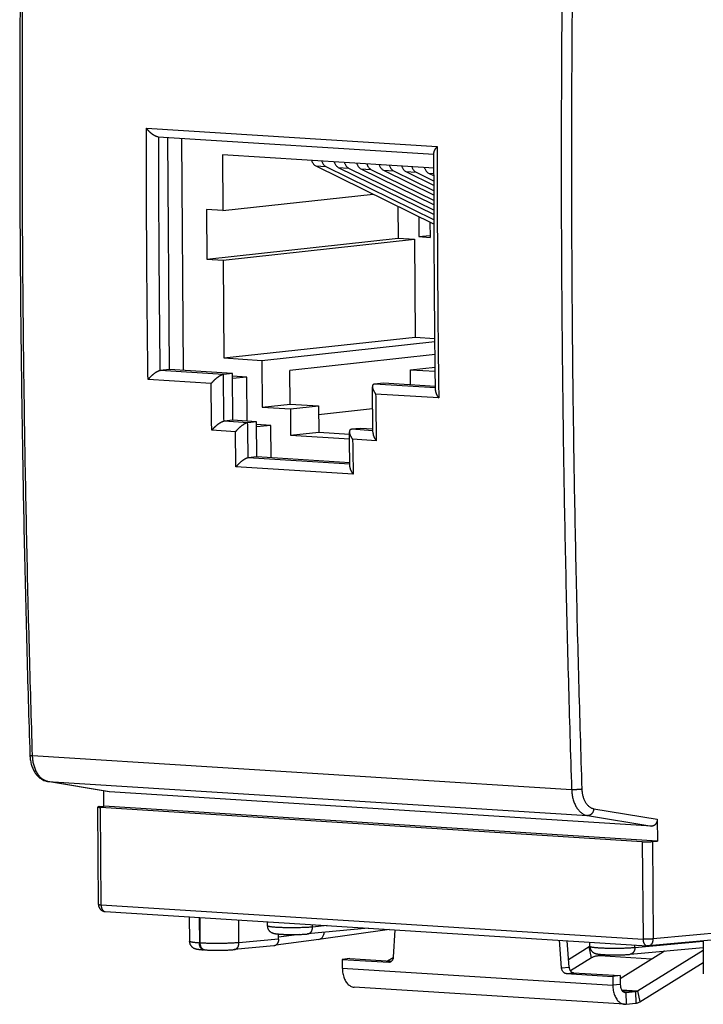
# Model space of a CAD drawing. Extents: x -22.1 to 22.1, y -25.3 to 25.3.
# Drawn here: x -22.1 to 1.2, y -25.3 to 8.3 of the extents above; entities that cross this region are included whole.
import ezdxf

# ---------------------------------------------------------------- set-up
doc = ezdxf.new("R2010")
doc.units = 0
doc.header["$LTSCALE"] = 16.335
doc.layers.get('0').update_dxf_attribs({"linetype": 'CONTINUOUS'})

msp = doc.modelspace()

# ---------------------------------------------------------------- linework, layer by layer
at = {"color": 9, "linetype": 'CONTINUOUS'}
for p, q in [((-17.779, 4.564), (-7.863, 3.937)), ((-12.003, 3.277), (-11.657, 3.255)), ((-11.234, 3.228), (-10.888, 3.206)), ((-10.466, 3.18), (-10.12, 3.158)), ((-9.697, 3.131), (-9.351, 3.109)), ((-8.928, 3.082), (-8.582, 3.061)), ((-8.159, 3.034), (-7.97, 3.022)), ((-15.573, -4.148), (-17.725, -4.012)), ((-15.153, -3.84), (-17.305, -3.704)), ((-7.921, -4.297), (-10.002, -4.166)), ((-7.809, -4.639), (-9.961, -4.503)), ((-14.323, -5.484), (-15.13, -5.433)), ((-10.052, -5.754), (-10.787, -5.708)), ((-14.744, -5.793), (-15.551, -5.742)), ((-9.939, -6.097), (-10.746, -6.046)), ((-10.84, -6.898), (-14.304, -6.679)), ((-10.727, -7.241), (-14.724, -6.989)), ((-21.663, -16.838), (-3.276, -17.999)), ((-19.038, -18.073), (-21.136, -17.721)), ((-21.136, -17.721), (-2.733, -18.884)), ((-19.326, -21.928), (-19.351, -18.606)), ((-2.517, -18.648), (-0.355, -19.001)), ((-2.733, -18.884), (-0.545, -19.241)), ((-0.865, -19.774), (-0.841, -23.095)), ((-0.516, -19.769), (-0.491, -23.09)), ((-19.326, -21.928), (-0.841, -23.095)), ((-15.978, -22.362), (-15.971, -23.23)), ((-15.944, -23.232), (-15.95, -22.364)), ((-14.622, -23.219), (-14.628, -22.447)), ((-12.114, -22.685), (-12.115, -22.606)), ((-11.611, -22.638), (-12.114, -22.685)), ((2.894, -22.778), (-0.491, -23.09)), ((-13.27, -23.094), (-14.622, -23.219)), ((-12.555, -22.937), (-13.271, -23.033)), ((-1.116, -23.38), (1.207, -23.162)), ((-15.944, -23.232), (-15.971, -23.23)), ((-2.593, -23.735), (-2.675, -23.364)), ((-1.116, -23.38), (-1.117, -23.301)), ((-0.15, -23.532), (-0.155, -23.51)), ((-2.318, -23.67), (-2.331, -23.613)), ((-11.098, -24.088), (-1.873, -24.67)), ((-9.511, -23.889), (-9.491, -23.887)), ((-3.619, -24.08), (-3.363, -24.052)), ((-3.464, -24.271), (-3.208, -24.243)), ((-1.617, -24.643), (-1.873, -24.67)), ((-1.571, -24.83), (-1.035, -24.864)), ((-1.554, -24.856), (-1.095, -24.885)), ((-1.423, -24.921), (-1.42, -25.319)), ((-1.095, -24.885), (-1.092, -25.283)), ((-1.035, -24.864), (-0.954, -25.234))]:
    msp.add_line(p, q, dxfattribs=at)
at = {"color": 7, "linetype": 'CONTINUOUS'}
for p, q in [((-17.377, 4.267), (-7.971, 3.673)), ((-16.995, -3.671), (-17.053, 4.247)), ((-16.509, -3.701), (-16.567, 4.216)), ((-15.186, 3.651), (-15.172, 1.757)), ((-7.97, 3.195), (-15.186, 3.651)), ((-12.003, 3.277), (-7.966, 1.29)), ((-11.657, 3.255), (-7.966, 1.438)), ((-11.234, 3.228), (-7.967, 1.62)), ((-10.888, 3.206), (-7.967, 1.769)), ((-10.466, 3.18), (-7.968, 1.95)), ((-10.12, 3.158), (-7.968, 2.099)), ((-9.697, 3.131), (-7.969, 2.281)), ((-9.351, 3.109), (-7.969, 2.429)), ((-8.928, 3.082), (-7.969, 2.611)), ((-8.582, 3.061), (-7.97, 2.759)), ((-8.159, 3.034), (-7.97, 2.941)), ((-15.172, 1.757), (-10.051, 2.316)), ((-15.729, 1.793), (-15.717, 0.099)), ((-15.172, 1.757), (-15.729, 1.793)), ((-9.202, 1.898), (-9.194, 0.81)), ((-8.492, 1.549), (-8.487, 0.865)), ((-8.107, 1.359), (-8.103, 0.841)), ((-15.717, 0.099), (-9.194, 0.81)), ((-15.16, 0.064), (-8.636, 0.775)), ((-9.194, 0.81), (-8.636, 0.775)), ((-8.636, 0.775), (-8.612, -2.563)), ((-8.487, 0.865), (-8.11, 0.906)), ((-8.487, 0.865), (-8.103, 0.841)), ((-15.717, 0.099), (-15.16, 0.064)), ((-15.16, 0.064), (-15.135, -3.274)), ((-15.135, -3.274), (-8.612, -2.563)), ((-8.612, -2.563), (-7.94, -2.605)), ((-13.848, -3.356), (-7.939, -2.711)), ((-15.135, -3.274), (-13.848, -3.356)), ((-13.848, -3.356), (-13.836, -4.95)), ((-7.934, -3.159), (-12.885, -3.699)), ((-16.995, -3.671), (-17.305, -3.704)), ((-14.843, -3.806), (-16.995, -3.671)), ((-8.774, -3.676), (-7.929, -3.584)), ((-8.77, -4.19), (-8.774, -3.676)), ((-8.774, -3.676), (-7.928, -3.729)), ((-14.843, -3.806), (-15.153, -3.84)), ((-14.831, -5.401), (-14.843, -3.806)), ((-14.356, -3.926), (-14.842, -3.896)), ((-14.356, -3.926), (-14.841, -3.979)), ((-14.344, -5.431), (-14.356, -3.926)), ((-12.877, -4.845), (-12.885, -3.699)), ((-9.692, -4.132), (-10.002, -4.166)), ((-7.922, -4.244), (-9.692, -4.132)), ((-13.836, -4.95), (-12.877, -4.845)), ((-13.836, -4.95), (-12.867, -5.011)), ((-12.877, -4.845), (-11.908, -4.906)), ((-12.867, -5.011), (-11.908, -4.906)), ((-12.867, -5.011), (-12.861, -5.908)), ((-11.908, -4.906), (-11.901, -5.803)), ((-11.906, -5.197), (-10.063, -4.996)), ((-14.831, -5.401), (-15.13, -5.433)), ((-14.024, -5.452), (-14.831, -5.401)), ((-14.024, -5.452), (-14.323, -5.484)), ((-14.015, -6.647), (-14.024, -5.452)), ((-13.537, -5.572), (-14.023, -5.541)), ((-13.537, -5.572), (-14.023, -5.625)), ((-13.529, -6.678), (-13.537, -5.572)), ((-10.488, -5.675), (-10.787, -5.708)), ((-10.053, -5.703), (-10.488, -5.675)), ((-12.861, -5.908), (-11.901, -5.803)), ((-12.861, -5.908), (-10.854, -6.034)), ((-11.901, -5.803), (-10.857, -5.869)), ((-14.015, -6.647), (-14.304, -6.679)), ((-10.841, -6.848), (-14.015, -6.647)), ((-19.054, -18.071), (-21.152, -17.72)), ((-19.226, -18.559), (-19.23, -18.041)), ((-0.545, -19.241), (-19.038, -18.073)), ((-19.416, -21.912), (-19.441, -18.591)), ((-19.386, -18.577), (-19.226, -18.559)), ((-0.865, -19.774), (-19.351, -18.606)), ((-0.35, -19.751), (-19.226, -18.559)), ((-0.355, -19.001), (-0.35, -19.751)), ((-0.516, -19.769), (-0.35, -19.751)), ((-19.182, -22.16), (-0.697, -23.327)), ((-16.318, -22.34), (-16.312, -23.173)), ((-13.653, -22.645), (-13.654, -22.509)), ((-10.203, -22.727), (-12.282, -22.922)), ((-9.484, -22.772), (-11.901, -23.107)), ((-9.303, -22.784), (-9.36, -23.717)), ((-11.899, -23.106), (-13.364, -23.303)), ((-13.27, -23.094), (-13.271, -22.924)), ((-3.619, -24.08), (-3.689, -23.138)), ((2.333, -23.051), (-0.658, -23.327)), ((1.206, -23.155), (1.215, -24.28)), ((-15.8, -23.464), (-15.827, -23.462)), ((-13.438, -23.331), (-14.789, -23.455)), ((-2.655, -23.34), (-2.656, -23.203)), ((-1.284, -23.616), (1.208, -23.383)), ((-10.844, -23.761), (-11.1, -23.789)), ((-11.1, -23.789), (-9.511, -23.889)), ((-11.1, -23.789), (-11.098, -24.088)), ((-2.593, -23.735), (-3.315, -24.181)), ((-0.554, -23.781), (-2.318, -23.67)), ((-0.954, -25.234), (1.212, -23.897)), ((-3.464, -24.271), (-1.875, -24.372)), ((-1.62, -24.344), (-1.875, -24.372)), ((-1.875, -24.372), (-1.873, -24.67)), ((-1.47, -25.32), (-10.694, -24.738)), ((-1.42, -25.319), (-1.092, -25.283))]:
    msp.add_line(p, q, dxfattribs=at)
at = {"color": 3, "linetype": 'CONTINUOUS'}
for p, q in [((-3.363, -24.052), (-3.43, -23.155)), ((-2.675, -23.364), (-3.382, -23.801)), ((-1.035, -24.864), (1.209, -23.478)), ((-10.844, -23.761), (-9.415, -23.851)), ((-9.551, -23.843), (-9.36, -23.725)), ((-1.619, -24.439), (-0.138, -23.525)), ((-3.208, -24.243), (-1.62, -24.344)), ((-1.62, -24.344), (-1.617, -24.643)), ((-1.445, -24.921), (-1.423, -24.921)), ((-1.423, -24.921), (-1.095, -24.885))]:
    msp.add_line(p, q, dxfattribs=at)
at = {"color": 7, "linetype": 'CONTINUOUS'}
for points, knots in [([(-21.998, 16.583), (-22.019, 15.345), (-22.056, 12.868), (-22.09, 9.151), (-22.104, 5.433), (-22.097, 1.717), (-22.07, -1.997), (-22.022, -5.709), (-21.954, -9.417), (-21.865, -13.12), (-21.793, -15.587), (-21.753, -16.818)], [0, 0, 0, 0, 0.111181, 0.222529, 0.333825, 0.445065, 0.556243, 0.667354, 0.778392, 0.889353, 1, 1, 1, 1]), ([(-17.377, 4.267), (-17.381, 4.268), (-17.391, 4.269), (-17.407, 4.272), (-17.425, 4.276), (-17.443, 4.283), (-17.461, 4.29), (-17.479, 4.299), (-17.498, 4.308), (-17.516, 4.319), (-17.534, 4.33), (-17.552, 4.342), (-17.57, 4.354), (-17.588, 4.367), (-17.605, 4.381), (-17.622, 4.395), (-17.638, 4.409), (-17.655, 4.424), (-17.67, 4.439), (-17.686, 4.454), (-17.701, 4.47), (-17.715, 4.485), (-17.729, 4.501), (-17.742, 4.517), (-17.755, 4.532), (-17.768, 4.548), (-17.775, 4.559), (-17.779, 4.564)], [0, 0, 0, 0, 0.02442, 0.058902, 0.094961, 0.132407, 0.171047, 0.210697, 0.251192, 0.292381, 0.334136, 0.376338, 0.418878, 0.461659, 0.504587, 0.547572, 0.590531, 0.63338, 0.676035, 0.718412, 0.760428, 0.801998, 0.843034, 0.883446, 0.923141, 0.962025, 1, 1, 1, 1]), ([(-7.971, 3.725), (-7.971, 3.725), (-7.971, 3.729), (-7.97, 3.737), (-7.968, 3.748), (-7.966, 3.76), (-7.962, 3.772), (-7.958, 3.785), (-7.952, 3.798), (-7.946, 3.811), (-7.939, 3.825), (-7.932, 3.838), (-7.923, 3.852), (-7.914, 3.867), (-7.905, 3.881), (-7.895, 3.895), (-7.885, 3.909), (-7.874, 3.923), (-7.866, 3.933), (-7.863, 3.937)], [0, 0, 0, 0, 0.0033, 0.047665, 0.094859, 0.144912, 0.197783, 0.253387, 0.311608, 0.372307, 0.43533, 0.500505, 0.567651, 0.636575, 0.707067, 0.778904, 0.851845, 0.925635, 1, 1, 1, 1]), ([(-7.92, -4.389), (-7.931, -3.514), (-7.95, -1.685), (-7.967, 1.019), (-7.971, 2.848), (-7.971, 3.725)], [0, 0, 0, 0, 0.323771, 0.675984, 1, 1, 1, 1]), ([(-12.142, 3.458), (-12.139, 3.449), (-12.123, 3.405), (-12.085, 3.337), (-12.031, 3.291), (-12.003, 3.277)], [0, 0, 0, 0, 0.125672, 0.594224, 1, 1, 1, 1]), ([(-11.796, 3.436), (-11.793, 3.427), (-11.777, 3.384), (-11.739, 3.315), (-11.685, 3.269), (-11.657, 3.255)], [0, 0, 0, 0, 0.125672, 0.594224, 1, 1, 1, 1]), ([(-11.373, 3.41), (-11.37, 3.4), (-11.354, 3.357), (-11.316, 3.288), (-11.263, 3.242), (-11.234, 3.228)], [0, 0, 0, 0, 0.125672, 0.594224, 1, 1, 1, 1]), ([(-11.027, 3.388), (-11.024, 3.379), (-11.008, 3.335), (-10.97, 3.266), (-10.917, 3.22), (-10.888, 3.206)], [0, 0, 0, 0, 0.125672, 0.594224, 1, 1, 1, 1]), ([(-10.604, 3.361), (-10.601, 3.352), (-10.585, 3.308), (-10.547, 3.239), (-10.494, 3.194), (-10.466, 3.18)], [0, 0, 0, 0, 0.125672, 0.594224, 1, 1, 1, 1]), ([(-10.258, 3.339), (-10.255, 3.33), (-10.239, 3.286), (-10.201, 3.218), (-10.148, 3.172), (-10.12, 3.158)], [0, 0, 0, 0, 0.125672, 0.594224, 1, 1, 1, 1]), ([(-9.836, 3.313), (-9.833, 3.303), (-9.817, 3.26), (-9.778, 3.191), (-9.725, 3.145), (-9.697, 3.131)], [0, 0, 0, 0, 0.125672, 0.594224, 1, 1, 1, 1]), ([(-9.49, 3.291), (-9.487, 3.281), (-9.471, 3.238), (-9.433, 3.169), (-9.379, 3.123), (-9.351, 3.109)], [0, 0, 0, 0, 0.125672, 0.594224, 1, 1, 1, 1]), ([(-9.067, 3.264), (-9.064, 3.255), (-9.048, 3.211), (-9.01, 3.142), (-8.956, 3.096), (-8.928, 3.082)], [0, 0, 0, 0, 0.125672, 0.594224, 1, 1, 1, 1]), ([(-8.721, 3.242), (-8.718, 3.233), (-8.702, 3.189), (-8.664, 3.12), (-8.61, 3.075), (-8.582, 3.061)], [0, 0, 0, 0, 0.125672, 0.594224, 1, 1, 1, 1]), ([(-8.298, 3.215), (-8.295, 3.206), (-8.279, 3.163), (-8.241, 3.094), (-8.188, 3.048), (-8.159, 3.034)], [0, 0, 0, 0, 0.125672, 0.594224, 1, 1, 1, 1]), ([(-17.307, -3.705), (-17.312, -3.705), (-17.323, -3.707), (-17.34, -3.711), (-17.357, -3.717), (-17.375, -3.724), (-17.393, -3.733), (-17.411, -3.742), (-17.429, -3.752), (-17.447, -3.763), (-17.465, -3.774), (-17.483, -3.786), (-17.501, -3.799), (-17.519, -3.812), (-17.536, -3.825), (-17.553, -3.839), (-17.57, -3.853), (-17.586, -3.867), (-17.602, -3.881), (-17.618, -3.896), (-17.633, -3.91), (-17.648, -3.925), (-17.662, -3.94), (-17.676, -3.954), (-17.689, -3.969), (-17.702, -3.984), (-17.714, -3.998), (-17.722, -4.007), (-17.725, -4.012)], [0, 0, 0, 0, 0.030342, 0.062898, 0.097393, 0.133535, 0.171039, 0.209648, 0.249136, 0.289309, 0.329998, 0.371061, 0.412375, 0.453827, 0.495318, 0.536754, 0.578049, 0.619119, 0.659886, 0.700269, 0.74019, 0.779571, 0.818332, 0.856395, 0.893676, 0.930094, 0.965563, 1, 1, 1, 1]), ([(-17.307, -3.705), (-17.307, -3.704), (-17.306, -3.704), (-17.306, -3.704), (-17.305, -3.704), (-17.305, -3.704)], [0, 0, 0, 0, 0.333473, 0.666809, 1, 1, 1, 1]), ([(-15.154, -3.84), (-15.16, -3.841), (-15.171, -3.843), (-15.187, -3.847), (-15.204, -3.853), (-15.222, -3.86), (-15.24, -3.868), (-15.258, -3.878), (-15.277, -3.888), (-15.295, -3.899), (-15.313, -3.91), (-15.331, -3.922), (-15.349, -3.935), (-15.366, -3.948), (-15.384, -3.961), (-15.401, -3.975), (-15.418, -3.989), (-15.434, -4.003), (-15.45, -4.017), (-15.466, -4.032), (-15.481, -4.046), (-15.496, -4.061), (-15.51, -4.076), (-15.524, -4.09), (-15.537, -4.105), (-15.549, -4.119), (-15.561, -4.134), (-15.569, -4.143), (-15.573, -4.148)], [0, 0, 0, 0, 0.030342, 0.062898, 0.097393, 0.133535, 0.171039, 0.209648, 0.249136, 0.289309, 0.329998, 0.371061, 0.412375, 0.453827, 0.495318, 0.536754, 0.578049, 0.619119, 0.659886, 0.700269, 0.74019, 0.779571, 0.818332, 0.856395, 0.893676, 0.930094, 0.965563, 1, 1, 1, 1]), ([(-15.154, -3.84), (-15.154, -3.84), (-15.154, -3.84), (-15.153, -3.84), (-15.153, -3.84), (-15.153, -3.84)], [0, 0, 0, 0, 0.333466, 0.666805, 1, 1, 1, 1]), ([(-10.004, -4.166), (-10.009, -4.166), (-10.018, -4.168), (-10.031, -4.173), (-10.041, -4.179), (-10.051, -4.187), (-10.058, -4.196), (-10.064, -4.206), (-10.068, -4.217), (-10.071, -4.229), (-10.072, -4.241), (-10.072, -4.249), (-10.072, -4.253)], [0, 0, 0, 0, 0.118225, 0.225842, 0.325617, 0.42045, 0.513078, 0.605829, 0.700497, 0.79835, 0.900203, 1, 1, 1, 1]), ([(-10.051, -5.847), (-10.053, -5.714), (-10.058, -5.369), (-10.065, -4.838), (-10.07, -4.441), (-10.072, -4.253)], [0, 0, 0, 0, 0.251852, 0.647666, 1, 1, 1, 1]), ([(-10.072, -4.253), (-10.072, -4.254), (-10.072, -4.259), (-10.072, -4.268), (-10.07, -4.282), (-10.067, -4.297), (-10.063, -4.312), (-10.058, -4.327), (-10.053, -4.343), (-10.046, -4.359), (-10.039, -4.375), (-10.032, -4.391), (-10.023, -4.407), (-10.014, -4.423), (-10.004, -4.439), (-9.994, -4.455), (-9.984, -4.471), (-9.973, -4.487), (-9.965, -4.497), (-9.961, -4.503)], [0, 0, 0, 0, 0.002927, 0.052657, 0.104523, 0.158501, 0.214526, 0.27251, 0.332347, 0.393914, 0.457076, 0.521688, 0.587595, 0.654629, 0.722613, 0.791355, 0.860649, 0.930275, 1, 1, 1, 1]), ([(-10.004, -4.166), (-10.004, -4.166), (-10.003, -4.166), (-10.003, -4.166), (-10.002, -4.166), (-10.002, -4.166)], [0, 0, 0, 0, 0.333461, 0.666803, 1, 1, 1, 1]), ([(-7.92, -4.389), (-7.92, -4.39), (-7.92, -4.395), (-7.919, -4.404), (-7.917, -4.418), (-7.914, -4.433), (-7.911, -4.448), (-7.906, -4.463), (-7.9, -4.479), (-7.894, -4.495), (-7.887, -4.511), (-7.879, -4.527), (-7.871, -4.543), (-7.862, -4.559), (-7.852, -4.575), (-7.842, -4.591), (-7.831, -4.607), (-7.82, -4.623), (-7.813, -4.633), (-7.809, -4.639)], [0, 0, 0, 0, 0.002927, 0.052657, 0.104523, 0.158501, 0.214526, 0.27251, 0.332347, 0.393914, 0.457076, 0.521688, 0.587595, 0.654629, 0.722613, 0.791355, 0.860649, 0.930275, 1, 1, 1, 1]), ([(-15.133, -5.434), (-15.138, -5.434), (-15.149, -5.436), (-15.166, -5.441), (-15.183, -5.447), (-15.2, -5.454), (-15.218, -5.462), (-15.237, -5.471), (-15.255, -5.481), (-15.273, -5.492), (-15.291, -5.504), (-15.309, -5.516), (-15.327, -5.528), (-15.345, -5.542), (-15.362, -5.555), (-15.379, -5.569), (-15.396, -5.583), (-15.412, -5.597), (-15.428, -5.611), (-15.444, -5.626), (-15.459, -5.64), (-15.473, -5.655), (-15.488, -5.67), (-15.501, -5.685), (-15.515, -5.699), (-15.527, -5.714), (-15.539, -5.728), (-15.547, -5.738), (-15.551, -5.742)], [0, 0, 0, 0, 0.030369, 0.062956, 0.097485, 0.13366, 0.171196, 0.209834, 0.249349, 0.289544, 0.330252, 0.371331, 0.412656, 0.454116, 0.49561, 0.537045, 0.578335, 0.619398, 0.660153, 0.70052, 0.740421, 0.779779, 0.818514, 0.856546, 0.893795, 0.930176, 0.965605, 1, 1, 1, 1]), ([(-15.133, -5.434), (-15.133, -5.434), (-15.132, -5.434), (-15.131, -5.433), (-15.131, -5.433), (-15.13, -5.433)], [0, 0, 0, 0, 0.33354, 0.666877, 1, 1, 1, 1]), ([(-14.326, -5.485), (-14.331, -5.485), (-14.342, -5.487), (-14.358, -5.492), (-14.376, -5.498), (-14.393, -5.505), (-14.411, -5.513), (-14.429, -5.522), (-14.448, -5.532), (-14.466, -5.543), (-14.484, -5.555), (-14.502, -5.567), (-14.52, -5.579), (-14.537, -5.593), (-14.555, -5.606), (-14.572, -5.62), (-14.589, -5.634), (-14.605, -5.648), (-14.621, -5.662), (-14.636, -5.677), (-14.652, -5.691), (-14.666, -5.706), (-14.681, -5.721), (-14.694, -5.736), (-14.707, -5.75), (-14.72, -5.765), (-14.732, -5.779), (-14.74, -5.789), (-14.744, -5.793)], [0, 0, 0, 0, 0.030369, 0.062956, 0.097485, 0.13366, 0.171196, 0.209834, 0.249349, 0.289544, 0.330252, 0.371331, 0.412656, 0.454116, 0.49561, 0.537045, 0.578335, 0.619398, 0.660153, 0.70052, 0.740421, 0.779779, 0.818514, 0.856546, 0.893795, 0.930176, 0.965605, 1, 1, 1, 1]), ([(-14.326, -5.485), (-14.325, -5.485), (-14.325, -5.485), (-14.324, -5.484), (-14.324, -5.484), (-14.323, -5.484)], [0, 0, 0, 0, 0.333548, 0.666881, 1, 1, 1, 1]), ([(-10.789, -5.708), (-10.794, -5.709), (-10.803, -5.71), (-10.816, -5.715), (-10.827, -5.721), (-10.836, -5.729), (-10.843, -5.738), (-10.849, -5.748), (-10.853, -5.76), (-10.856, -5.771), (-10.858, -5.784), (-10.858, -5.792), (-10.858, -5.796)], [0, 0, 0, 0, 0.117906, 0.225311, 0.324972, 0.419772, 0.512426, 0.605235, 0.699973, 0.79789, 0.899789, 1, 1, 1, 1]), ([(-10.789, -5.708), (-10.789, -5.708), (-10.789, -5.708), (-10.788, -5.708), (-10.787, -5.708), (-10.787, -5.708)], [0, 0, 0, 0, 0.333542, 0.666878, 1, 1, 1, 1]), ([(-10.839, -6.991), (-10.84, -6.902), (-10.845, -6.646), (-10.851, -6.248), (-10.856, -5.939), (-10.858, -5.796)], [0, 0, 0, 0, 0.224742, 0.641384, 1, 1, 1, 1]), ([(-10.858, -5.796), (-10.858, -5.797), (-10.858, -5.801), (-10.857, -5.811), (-10.855, -5.825), (-10.852, -5.84), (-10.848, -5.855), (-10.844, -5.87), (-10.838, -5.886), (-10.832, -5.902), (-10.825, -5.918), (-10.817, -5.934), (-10.808, -5.95), (-10.799, -5.966), (-10.789, -5.982), (-10.779, -5.999), (-10.769, -6.014), (-10.758, -6.03), (-10.75, -6.041), (-10.746, -6.046)], [0, 0, 0, 0, 0.002756, 0.052574, 0.104519, 0.158563, 0.214644, 0.272672, 0.332542, 0.394132, 0.457307, 0.52192, 0.587819, 0.654837, 0.722795, 0.791503, 0.860755, 0.930331, 1, 1, 1, 1]), ([(-10.051, -5.847), (-10.051, -5.848), (-10.05, -5.852), (-10.05, -5.862), (-10.048, -5.876), (-10.045, -5.891), (-10.041, -5.906), (-10.036, -5.921), (-10.031, -5.937), (-10.024, -5.953), (-10.017, -5.969), (-10.01, -5.985), (-10.001, -6.001), (-9.992, -6.017), (-9.982, -6.033), (-9.972, -6.05), (-9.962, -6.065), (-9.95, -6.081), (-9.943, -6.092), (-9.939, -6.097)], [0, 0, 0, 0, 0.002756, 0.052574, 0.104519, 0.158563, 0.214644, 0.272672, 0.332542, 0.394132, 0.457307, 0.52192, 0.587819, 0.654837, 0.722795, 0.791503, 0.860755, 0.930331, 1, 1, 1, 1]), ([(-14.307, -6.679), (-14.312, -6.68), (-14.323, -6.682), (-14.34, -6.686), (-14.357, -6.692), (-14.375, -6.7), (-14.393, -6.708), (-14.411, -6.717), (-14.429, -6.727), (-14.447, -6.738), (-14.465, -6.75), (-14.483, -6.762), (-14.501, -6.775), (-14.519, -6.788), (-14.536, -6.801), (-14.553, -6.815), (-14.57, -6.829), (-14.586, -6.843), (-14.602, -6.858), (-14.617, -6.872), (-14.633, -6.887), (-14.647, -6.902), (-14.661, -6.916), (-14.675, -6.931), (-14.688, -6.946), (-14.701, -6.96), (-14.713, -6.974), (-14.721, -6.984), (-14.724, -6.989)], [0, 0, 0, 0, 0.03039, 0.063, 0.097555, 0.133755, 0.171315, 0.209975, 0.249509, 0.289722, 0.330444, 0.371534, 0.412868, 0.454333, 0.49583, 0.537265, 0.578552, 0.619608, 0.660353, 0.700709, 0.740595, 0.779935, 0.818651, 0.85666, 0.893884, 0.930237, 0.965637, 1, 1, 1, 1]), ([(-14.307, -6.679), (-14.307, -6.679), (-14.306, -6.679), (-14.305, -6.679), (-14.304, -6.679), (-14.304, -6.679)], [0, 0, 0, 0, 0.333601, 0.666934, 1, 1, 1, 1]), ([(-10.839, -6.991), (-10.839, -6.992), (-10.839, -6.997), (-10.838, -7.006), (-10.836, -7.021), (-10.833, -7.035), (-10.829, -7.05), (-10.825, -7.066), (-10.819, -7.081), (-10.813, -7.097), (-10.805, -7.113), (-10.798, -7.129), (-10.789, -7.145), (-10.78, -7.162), (-10.77, -7.178), (-10.76, -7.194), (-10.749, -7.21), (-10.738, -7.226), (-10.731, -7.236), (-10.727, -7.241)], [0, 0, 0, 0, 0.002623, 0.052508, 0.104511, 0.158605, 0.214728, 0.27279, 0.332685, 0.394292, 0.457476, 0.522091, 0.587985, 0.65499, 0.72293, 0.791612, 0.860833, 0.930373, 1, 1, 1, 1]), ([(-21.753, -16.818), (-21.752, -16.843), (-21.749, -16.894), (-21.741, -16.971), (-21.727, -17.049), (-21.709, -17.125), (-21.686, -17.2), (-21.659, -17.271), (-21.627, -17.339), (-21.591, -17.403), (-21.551, -17.462), (-21.507, -17.515), (-21.461, -17.563), (-21.412, -17.605), (-21.361, -17.64), (-21.309, -17.67), (-21.255, -17.693), (-21.202, -17.709), (-21.168, -17.717), (-21.152, -17.72)], [0, 0, 0, 0, 0.062663, 0.130904, 0.19864, 0.265728, 0.332059, 0.39747, 0.461535, 0.524052, 0.58487, 0.643761, 0.700508, 0.755162, 0.808019, 0.859336, 0.909338, 0.958242, 1, 1, 1, 1]), ([(-19.386, -18.577), (-19.391, -18.577), (-19.402, -18.579), (-19.416, -18.581), (-19.427, -18.583), (-19.435, -18.586), (-19.44, -18.588), (-19.441, -18.59), (-19.441, -18.591)], [0, 0, 0, 0, 0.301503, 0.551597, 0.746812, 0.885936, 0.969781, 1, 1, 1, 1]), ([(-19.441, -18.591), (-19.441, -18.591), (-19.441, -18.592), (-19.436, -18.595), (-19.43, -18.597), (-19.42, -18.599), (-19.407, -18.601), (-19.391, -18.603), (-19.372, -18.605), (-19.358, -18.606), (-19.351, -18.606)], [0, 0, 0, 0, 0.009208, 0.051083, 0.125963, 0.235741, 0.3802, 0.557187, 0.764846, 1, 1, 1, 1]), ([(-0.355, -19.001), (-0.355, -19.01), (-0.356, -19.029), (-0.359, -19.057), (-0.365, -19.084), (-0.373, -19.11), (-0.384, -19.134), (-0.396, -19.156), (-0.41, -19.177), (-0.426, -19.194), (-0.443, -19.209), (-0.462, -19.222), (-0.482, -19.231), (-0.503, -19.238), (-0.524, -19.241), (-0.538, -19.241), (-0.545, -19.241)], [0, 0, 0, 0, 0.083157, 0.165253, 0.245896, 0.32467, 0.401337, 0.475633, 0.547534, 0.617001, 0.684245, 0.749489, 0.813173, 0.875756, 0.937839, 1, 1, 1, 1]), ([(-0.865, -19.774), (-0.857, -19.774), (-0.84, -19.775), (-0.815, -19.776), (-0.787, -19.777), (-0.759, -19.777), (-0.729, -19.778), (-0.699, -19.777), (-0.67, -19.777), (-0.641, -19.776), (-0.613, -19.775), (-0.586, -19.774), (-0.561, -19.773), (-0.537, -19.771), (-0.523, -19.769), (-0.516, -19.769)], [0, 0, 0, 0, 0.068889, 0.14332, 0.222111, 0.304365, 0.388636, 0.47407, 0.559085, 0.642858, 0.72384, 0.801211, 0.873613, 0.940227, 1, 1, 1, 1]), ([(-19.416, -21.912), (-19.416, -21.921), (-19.415, -21.94), (-19.41, -21.968), (-19.402, -21.995), (-19.391, -22.021), (-19.378, -22.045), (-19.361, -22.068), (-19.342, -22.089), (-19.321, -22.107), (-19.298, -22.123), (-19.273, -22.137), (-19.247, -22.147), (-19.22, -22.155), (-19.198, -22.158), (-19.186, -22.159), (-19.182, -22.16)], [0, 0, 0, 0, 0.074883, 0.149738, 0.224499, 0.299284, 0.374102, 0.448923, 0.523787, 0.598661, 0.673567, 0.748504, 0.823467, 0.898431, 0.973452, 1, 1, 1, 1]), ([(-13.653, -22.645), (-13.653, -22.652), (-13.652, -22.669), (-13.648, -22.696), (-13.64, -22.725), (-13.629, -22.753), (-13.614, -22.78), (-13.597, -22.803), (-13.578, -22.824), (-13.558, -22.842), (-13.539, -22.857), (-13.52, -22.868), (-13.502, -22.877), (-13.486, -22.884), (-13.47, -22.89), (-13.454, -22.895), (-13.438, -22.9), (-13.422, -22.903), (-13.406, -22.907), (-13.389, -22.91), (-13.371, -22.913), (-13.352, -22.915), (-13.332, -22.918), (-13.31, -22.92), (-13.286, -22.923), (-13.26, -22.925), (-13.232, -22.927), (-13.202, -22.929), (-13.17, -22.931), (-13.135, -22.933), (-13.098, -22.935), (-13.059, -22.936), (-13.017, -22.938), (-12.973, -22.939), (-12.926, -22.94), (-12.877, -22.94), (-12.825, -22.941), (-12.771, -22.941), (-12.715, -22.94), (-12.658, -22.94), (-12.6, -22.939), (-12.542, -22.937), (-12.485, -22.935), (-12.43, -22.932), (-12.376, -22.929), (-12.327, -22.926), (-12.296, -22.923), (-12.282, -22.922)], [0, 0, 0, 0, 0.01389, 0.033735, 0.053687, 0.073592, 0.093282, 0.112541, 0.131155, 0.148851, 0.165119, 0.179525, 0.192229, 0.203892, 0.215092, 0.226009, 0.236757, 0.247497, 0.258384, 0.269599, 0.281389, 0.293956, 0.307466, 0.322062, 0.337855, 0.354938, 0.373378, 0.393222, 0.414503, 0.437273, 0.461584, 0.487476, 0.514966, 0.544068, 0.574817, 0.607234, 0.641308, 0.676954, 0.713885, 0.751707, 0.789983, 0.828247, 0.866014, 0.902799, 0.938137, 0.971602, 1, 1, 1, 1]), ([(-16.312, -23.173), (-16.312, -23.18), (-16.312, -23.197), (-16.307, -23.224), (-16.299, -23.253), (-16.288, -23.281), (-16.274, -23.307), (-16.257, -23.331), (-16.238, -23.352), (-16.219, -23.369), (-16.199, -23.384), (-16.18, -23.396), (-16.161, -23.406), (-16.144, -23.413), (-16.126, -23.42), (-16.109, -23.425), (-16.092, -23.43), (-16.075, -23.434), (-16.057, -23.437), (-16.038, -23.441), (-16.018, -23.444), (-15.996, -23.447), (-15.972, -23.45), (-15.947, -23.452), (-15.919, -23.455), (-15.889, -23.458), (-15.858, -23.46), (-15.837, -23.461), (-15.827, -23.462)], [0, 0, 0, 0, 0.032986, 0.080586, 0.128615, 0.176551, 0.223832, 0.269775, 0.313706, 0.35507, 0.393676, 0.429477, 0.462578, 0.493252, 0.522151, 0.550061, 0.577726, 0.605717, 0.634523, 0.664703, 0.696848, 0.73144, 0.768868, 0.809427, 0.853405, 0.901047, 0.952542, 1, 1, 1, 1]), ([(-13.27, -23.094), (-13.27, -23.103), (-13.271, -23.122), (-13.274, -23.149), (-13.28, -23.175), (-13.288, -23.201), (-13.298, -23.225), (-13.31, -23.247), (-13.325, -23.267), (-13.341, -23.284), (-13.358, -23.3), (-13.377, -23.312), (-13.397, -23.321), (-13.417, -23.328), (-13.431, -23.33), (-13.438, -23.331)], [0, 0, 0, 0, 0.087366, 0.17424, 0.259585, 0.342865, 0.424623, 0.504277, 0.581216, 0.655863, 0.728723, 0.799577, 0.8685, 0.936647, 1, 1, 1, 1]), ([(-11.899, -23.106), (-11.881, -23.104), (-11.832, -23.089), (-11.766, -23.032), (-11.726, -22.949), (-11.714, -22.892), (-11.712, -22.868)], [0, 0, 0, 0, 0.166833, 0.459112, 0.784346, 1, 1, 1, 1]), ([(-15.8, -23.464), (-15.783, -23.465), (-15.747, -23.467), (-15.692, -23.469), (-15.632, -23.472), (-15.571, -23.473), (-15.508, -23.475), (-15.445, -23.476), (-15.38, -23.476), (-15.315, -23.476), (-15.25, -23.475), (-15.186, -23.475), (-15.123, -23.473), (-15.062, -23.471), (-15.002, -23.469), (-14.944, -23.466), (-14.888, -23.463), (-14.837, -23.459), (-14.804, -23.457), (-14.789, -23.455)], [0, 0, 0, 0, 0.049521, 0.10614, 0.164941, 0.225567, 0.287659, 0.350864, 0.414799, 0.479031, 0.543124, 0.606633, 0.669113, 0.730134, 0.789397, 0.846695, 0.901798, 0.954446, 1, 1, 1, 1]), ([(-2.655, -23.34), (-2.655, -23.347), (-2.654, -23.364), (-2.65, -23.39), (-2.642, -23.419), (-2.631, -23.448), (-2.616, -23.474), (-2.6, -23.497), (-2.581, -23.518), (-2.561, -23.536), (-2.541, -23.551), (-2.522, -23.562), (-2.505, -23.571), (-2.488, -23.579), (-2.472, -23.585), (-2.456, -23.59), (-2.441, -23.594), (-2.425, -23.598), (-2.408, -23.601), (-2.391, -23.604), (-2.374, -23.607), (-2.355, -23.61), (-2.334, -23.613), (-2.312, -23.615), (-2.288, -23.617), (-2.262, -23.62), (-2.234, -23.622), (-2.204, -23.624), (-2.172, -23.626), (-2.138, -23.628), (-2.101, -23.629), (-2.061, -23.631), (-2.02, -23.632), (-1.975, -23.633), (-1.929, -23.634), (-1.88, -23.635), (-1.828, -23.635), (-1.774, -23.635), (-1.718, -23.635), (-1.661, -23.634), (-1.603, -23.633), (-1.545, -23.632), (-1.488, -23.629), (-1.432, -23.627), (-1.379, -23.624), (-1.33, -23.62), (-1.298, -23.618), (-1.284, -23.616)], [0, 0, 0, 0, 0.013473, 0.033327, 0.053285, 0.073197, 0.092897, 0.112173, 0.130814, 0.148544, 0.16484, 0.179258, 0.191971, 0.203653, 0.214881, 0.225825, 0.236593, 0.247346, 0.258237, 0.269451, 0.281238, 0.293798, 0.307299, 0.321884, 0.337667, 0.354736, 0.373162, 0.392992, 0.414258, 0.437012, 0.461308, 0.487185, 0.514661, 0.543749, 0.574485, 0.606888, 0.640947, 0.676578, 0.713496, 0.751313, 0.789597, 0.827881, 0.865677, 0.902493, 0.937861, 0.97135, 1, 1, 1, 1]), ([(-0.658, -23.327), (-0.658, -23.327), (-0.668, -23.328), (-0.681, -23.328), (-0.694, -23.327), (-0.697, -23.327)], [0, 0, 0, 0, 0.017905, 0.785729, 1, 1, 1, 1]), ([(-9.36, -23.717), (-9.36, -23.729), (-9.363, -23.753), (-9.373, -23.787), (-9.388, -23.817), (-9.407, -23.844), (-9.429, -23.865), (-9.455, -23.88), (-9.476, -23.887), (-9.488, -23.888), (-9.491, -23.889)], [0, 0, 0, 0, 0.154858, 0.3052, 0.449567, 0.587183, 0.718142, 0.843526, 0.965369, 1, 1, 1, 1]), ([(-2.318, -23.67), (-2.329, -23.669), (-2.352, -23.669), (-2.387, -23.671), (-2.425, -23.677), (-2.462, -23.684), (-2.5, -23.694), (-2.534, -23.706), (-2.566, -23.719), (-2.585, -23.73), (-2.593, -23.735)], [0, 0, 0, 0, 0.113048, 0.238318, 0.371702, 0.508655, 0.644451, 0.774422, 0.894203, 1, 1, 1, 1]), ([(-11.098, -24.088), (-11.098, -24.148), (-11.087, -24.264), (-11.043, -24.427), (-10.972, -24.565), (-10.878, -24.67), (-10.781, -24.724), (-10.717, -24.736), (-10.695, -24.737)], [0, 0, 0, 0, 0.216074, 0.420191, 0.606153, 0.771505, 0.919427, 1, 1, 1, 1]), ([(-3.464, -24.271), (-3.474, -24.271), (-3.493, -24.267), (-3.521, -24.255), (-3.547, -24.236), (-3.57, -24.212), (-3.589, -24.184), (-3.604, -24.151), (-3.614, -24.116), (-3.618, -24.092), (-3.619, -24.08)], [0, 0, 0, 0, 0.108082, 0.220122, 0.337569, 0.461002, 0.590161, 0.724088, 0.861304, 1, 1, 1, 1]), ([(-1.873, -24.67), (-1.873, -24.73), (-1.862, -24.847), (-1.818, -25.01), (-1.747, -25.148), (-1.653, -25.253), (-1.556, -25.307), (-1.493, -25.319), (-1.47, -25.32)], [0, 0, 0, 0, 0.216074, 0.420191, 0.606153, 0.771505, 0.919427, 1, 1, 1, 1]), ([(-1.092, -25.283), (-1.076, -25.282), (-1.044, -25.275), (-0.998, -25.259), (-0.968, -25.243), (-0.954, -25.234)], [0, 0, 0, 0, 0.322376, 0.654469, 1, 1, 1, 1])]:
    msp.add_open_spline(points, degree=3, knots=knots, dxfattribs=at)
at = {"color": 9, "linetype": 'CONTINUOUS'}
for points, knots in [([(-21.663, -16.838), (-21.703, -15.604), (-21.775, -13.135), (-21.864, -9.43), (-21.932, -5.723), (-21.98, -2.012), (-22.007, 1.701), (-22.014, 5.416), (-22, 9.133), (-21.966, 12.852), (-21.929, 15.331), (-21.908, 16.571)], [0, 0, 0, 0, 0.110829, 0.22174, 0.332729, 0.443791, 0.554919, 0.666109, 0.777356, 0.888655, 1, 1, 1, 1]), ([(-3.52, 15.41), (-3.543, 14.17), (-3.582, 11.691), (-3.619, 7.972), (-3.634, 4.255), (-3.629, 0.54), (-3.601, -3.173), (-3.553, -6.883), (-3.483, -10.591), (-3.392, -14.296), (-3.317, -16.765), (-3.276, -17.999)], [0, 0, 0, 0, 0.111339, 0.222632, 0.333875, 0.445063, 0.55619, 0.667253, 0.778245, 0.889162, 1, 1, 1, 1]), ([(-3.171, 15.405), (-3.194, 14.166), (-3.233, 11.688), (-3.27, 7.972), (-3.285, 4.257), (-3.279, 0.544), (-3.252, -3.167), (-3.204, -6.875), (-3.134, -10.581), (-3.043, -14.284), (-2.968, -16.751), (-2.927, -17.984)], [0, 0, 0, 0, 0.111339, 0.222632, 0.333875, 0.445063, 0.55619, 0.667253, 0.778245, 0.889162, 1, 1, 1, 1]), ([(-17.725, -4.012), (-17.738, -3.06), (-17.758, -1.154), (-17.776, 1.704), (-17.779, 3.61), (-17.779, 4.564)], [0, 0, 0, 0, 0.333187, 0.666523, 1, 1, 1, 1]), ([(-17.307, -3.705), (-17.318, -2.819), (-17.336, -1.048), (-17.353, 1.609), (-17.357, 3.38), (-17.357, 4.266)], [0, 0, 0, 0, 0.333258, 0.666654, 1, 1, 1, 1]), ([(-7.863, 3.937), (-7.863, 2.984), (-7.859, 1.078), (-7.841, -1.781), (-7.821, -3.686), (-7.809, -4.639)], [0, 0, 0, 0, 0.333477, 0.666813, 1, 1, 1, 1]), ([(-15.133, -5.434), (-15.137, -5.168), (-15.144, -4.637), (-15.151, -4.106), (-15.154, -3.84)], [0, 0, 0, 0, 0.499964, 1, 1, 1, 1]), ([(-15.551, -5.742), (-15.555, -5.477), (-15.563, -4.945), (-15.57, -4.414), (-15.573, -4.148)], [0, 0, 0, 0, 0.499966, 1, 1, 1, 1]), ([(-9.961, -4.503), (-9.958, -4.768), (-9.951, -5.3), (-9.943, -5.831), (-9.939, -6.097)], [0, 0, 0, 0, 0.500034, 1, 1, 1, 1]), ([(-14.307, -6.679), (-14.31, -6.48), (-14.317, -6.082), (-14.323, -5.684), (-14.326, -5.485)], [0, 0, 0, 0, 0.499972, 1, 1, 1, 1]), ([(-14.724, -6.989), (-14.728, -6.789), (-14.734, -6.391), (-14.741, -5.993), (-14.744, -5.793)], [0, 0, 0, 0, 0.499974, 1, 1, 1, 1]), ([(-10.746, -6.046), (-10.743, -6.245), (-10.737, -6.643), (-10.73, -7.042), (-10.727, -7.241)], [0, 0, 0, 0, 0.500026, 1, 1, 1, 1]), ([(-21.753, -16.818), (-21.753, -16.819), (-21.753, -16.821), (-21.749, -16.824), (-21.742, -16.826), (-21.732, -16.829), (-21.719, -16.832), (-21.703, -16.834), (-21.684, -16.836), (-21.67, -16.837), (-21.663, -16.838)], [0, 0, 0, 0, 0.011518, 0.05907, 0.135882, 0.245838, 0.388947, 0.563855, 0.768436, 1, 1, 1, 1]), ([(-21.153, -17.718), (-21.164, -17.716), (-21.191, -17.709), (-21.235, -17.693), (-21.282, -17.669), (-21.327, -17.639), (-21.371, -17.603), (-21.412, -17.562), (-21.451, -17.515), (-21.487, -17.464), (-21.521, -17.407), (-21.551, -17.347), (-21.578, -17.282), (-21.602, -17.214), (-21.622, -17.143), (-21.638, -17.07), (-21.65, -16.994), (-21.659, -16.916), (-21.662, -16.864), (-21.663, -16.838)], [0, 0, 0, 0, 0.030987, 0.078174, 0.126544, 0.176426, 0.228086, 0.281721, 0.337457, 0.395359, 0.455431, 0.517624, 0.581845, 0.647957, 0.71579, 0.785144, 0.855797, 0.927501, 1, 1, 1, 1]), ([(-2.927, -17.984), (-2.934, -17.985), (-2.948, -17.987), (-2.971, -17.99), (-2.996, -17.993), (-3.023, -17.995), (-3.051, -17.997), (-3.081, -17.999), (-3.11, -18), (-3.14, -18.001), (-3.169, -18.001), (-3.198, -18.001), (-3.225, -18.001), (-3.251, -18), (-3.268, -17.999), (-3.276, -17.999)], [0, 0, 0, 0, 0.060064, 0.126846, 0.19943, 0.276805, 0.35789, 0.441547, 0.5266, 0.611853, 0.696104, 0.77817, 0.856899, 0.931187, 1, 1, 1, 1]), ([(-3.276, -17.999), (-3.275, -18.025), (-3.272, -18.078), (-3.263, -18.155), (-3.25, -18.231), (-3.233, -18.305), (-3.213, -18.376), (-3.189, -18.444), (-3.161, -18.508), (-3.129, -18.569), (-3.095, -18.625), (-3.057, -18.677), (-3.017, -18.724), (-2.974, -18.765), (-2.929, -18.801), (-2.882, -18.831), (-2.834, -18.855), (-2.784, -18.873), (-2.75, -18.881), (-2.733, -18.884)], [0, 0, 0, 0, 0.070669, 0.140588, 0.20952, 0.277237, 0.343531, 0.408221, 0.471151, 0.532199, 0.591282, 0.648363, 0.703452, 0.756613, 0.807972, 0.857714, 0.906088, 0.953398, 1, 1, 1, 1]), ([(-2.927, -17.984), (-2.926, -18.004), (-2.924, -18.043), (-2.917, -18.101), (-2.907, -18.158), (-2.895, -18.213), (-2.879, -18.267), (-2.861, -18.318), (-2.84, -18.366), (-2.816, -18.412), (-2.79, -18.454), (-2.762, -18.493), (-2.732, -18.528), (-2.7, -18.559), (-2.666, -18.586), (-2.63, -18.608), (-2.594, -18.627), (-2.556, -18.64), (-2.53, -18.646), (-2.517, -18.648)], [0, 0, 0, 0, 0.070532, 0.140339, 0.209166, 0.276788, 0.343001, 0.407624, 0.470505, 0.531522, 0.590596, 0.647688, 0.702811, 0.756031, 0.807471, 0.857316, 0.905813, 0.953262, 1, 1, 1, 1]), ([(-2.517, -18.648), (-2.518, -18.658), (-2.521, -18.678), (-2.529, -18.707), (-2.538, -18.735), (-2.551, -18.762), (-2.565, -18.787), (-2.582, -18.809), (-2.6, -18.83), (-2.62, -18.847), (-2.641, -18.861), (-2.663, -18.872), (-2.686, -18.88), (-2.709, -18.884), (-2.725, -18.884), (-2.733, -18.884)], [0, 0, 0, 0, 0.085993, 0.171777, 0.256828, 0.340654, 0.422811, 0.502931, 0.580737, 0.656069, 0.728901, 0.799355, 0.867711, 0.934405, 1, 1, 1, 1]), ([(-19.416, -21.912), (-19.416, -21.912), (-19.416, -21.914), (-19.412, -21.916), (-19.406, -21.918), (-19.396, -21.92), (-19.383, -21.922), (-19.366, -21.924), (-19.347, -21.926), (-19.334, -21.927), (-19.326, -21.928)], [0, 0, 0, 0, 0.009196, 0.05112, 0.125919, 0.235811, 0.380148, 0.557258, 0.76482, 1, 1, 1, 1]), ([(-19.326, -21.928), (-19.326, -21.937), (-19.325, -21.955), (-19.322, -21.982), (-19.317, -22.008), (-19.31, -22.033), (-19.302, -22.057), (-19.291, -22.078), (-19.279, -22.098), (-19.266, -22.115), (-19.251, -22.13), (-19.236, -22.142), (-19.219, -22.151), (-19.202, -22.157), (-19.19, -22.159), (-19.185, -22.159)], [0, 0, 0, 0, 0.093547, 0.185785, 0.276031, 0.363709, 0.448325, 0.52949, 0.606946, 0.680597, 0.750531, 0.817054, 0.880701, 0.942233, 1, 1, 1, 1]), ([(-19.185, -22.159), (-19.184, -22.159), (-19.184, -22.16), (-19.183, -22.16), (-19.182, -22.16)], [0, 0, 0, 0, 0.321983, 1, 1, 1, 1]), ([(-12.114, -22.685), (-12.131, -22.687), (-12.167, -22.69), (-12.223, -22.694), (-12.283, -22.698), (-12.347, -22.701), (-12.414, -22.704), (-12.484, -22.707), (-12.556, -22.709), (-12.63, -22.71), (-12.705, -22.712), (-12.78, -22.712), (-12.855, -22.712), (-12.93, -22.711), (-13.004, -22.71), (-13.076, -22.709), (-13.146, -22.707), (-13.213, -22.704), (-13.277, -22.701), (-13.337, -22.698), (-13.393, -22.694), (-13.444, -22.69), (-13.491, -22.685), (-13.532, -22.68), (-13.567, -22.675), (-13.596, -22.67), (-13.62, -22.664), (-13.637, -22.659), (-13.648, -22.654), (-13.653, -22.648), (-13.653, -22.645), (-13.653, -22.645)], [0, 0, 0, 0, 0.03332, 0.069598, 0.108567, 0.149938, 0.193403, 0.238639, 0.285309, 0.333063, 0.381545, 0.430393, 0.479241, 0.527723, 0.575478, 0.622148, 0.667385, 0.710851, 0.752224, 0.791194, 0.827474, 0.860797, 0.890918, 0.917623, 0.940723, 0.960069, 0.975554, 0.98714, 0.994939, 0.9996, 1, 1, 1, 1]), ([(-12.282, -22.922), (-12.274, -22.921), (-12.259, -22.918), (-12.237, -22.911), (-12.216, -22.9), (-12.196, -22.885), (-12.178, -22.868), (-12.161, -22.847), (-12.147, -22.824), (-12.135, -22.799), (-12.126, -22.773), (-12.119, -22.744), (-12.115, -22.715), (-12.114, -22.695), (-12.114, -22.685)], [0, 0, 0, 0, 0.072753, 0.146048, 0.220792, 0.297552, 0.376744, 0.45861, 0.543222, 0.630493, 0.720196, 0.811987, 0.905425, 1, 1, 1, 1]), ([(-15.971, -23.23), (-15.991, -23.229), (-16.027, -23.226), (-16.08, -23.222), (-16.128, -23.217), (-16.171, -23.212), (-16.209, -23.207), (-16.241, -23.202), (-16.267, -23.196), (-16.287, -23.191), (-16.301, -23.185), (-16.31, -23.179), (-16.312, -23.175), (-16.312, -23.173)], [0, 0, 0, 0, 0.16413, 0.315741, 0.453857, 0.57759, 0.686169, 0.77895, 0.855442, 0.915371, 0.958842, 0.986974, 1, 1, 1, 1]), ([(-0.491, -23.09), (-0.498, -23.091), (-0.513, -23.092), (-0.536, -23.094), (-0.561, -23.096), (-0.588, -23.097), (-0.616, -23.098), (-0.646, -23.098), (-0.675, -23.099), (-0.705, -23.099), (-0.734, -23.099), (-0.763, -23.098), (-0.79, -23.098), (-0.816, -23.097), (-0.833, -23.096), (-0.841, -23.095)], [0, 0, 0, 0, 0.05978, 0.126362, 0.198814, 0.276119, 0.357185, 0.440866, 0.52598, 0.61132, 0.695678, 0.777862, 0.856708, 0.931103, 1, 1, 1, 1]), ([(-0.841, -23.095), (-0.841, -23.104), (-0.84, -23.123), (-0.837, -23.15), (-0.832, -23.176), (-0.825, -23.201), (-0.816, -23.224), (-0.806, -23.246), (-0.794, -23.265), (-0.78, -23.283), (-0.766, -23.297), (-0.75, -23.309), (-0.733, -23.319), (-0.716, -23.325), (-0.704, -23.327), (-0.697, -23.327), (-0.697, -23.327)], [0, 0, 0, 0, 0.092797, 0.184296, 0.273818, 0.360793, 0.444731, 0.525245, 0.60208, 0.67514, 0.744514, 0.810504, 0.87364, 0.934679, 0.994564, 1, 1, 1, 1]), ([(-0.658, -23.327), (-0.651, -23.326), (-0.638, -23.324), (-0.618, -23.318), (-0.598, -23.308), (-0.579, -23.296), (-0.562, -23.28), (-0.546, -23.263), (-0.532, -23.243), (-0.52, -23.221), (-0.51, -23.197), (-0.502, -23.172), (-0.496, -23.145), (-0.492, -23.118), (-0.491, -23.099), (-0.491, -23.09)], [0, 0, 0, 0, 0.062796, 0.130364, 0.199101, 0.269502, 0.341948, 0.416693, 0.493855, 0.57343, 0.655294, 0.739227, 0.824921, 0.912003, 1, 1, 1, 1]), ([(-15.827, -23.462), (-15.828, -23.462), (-15.836, -23.461), (-15.849, -23.459), (-15.868, -23.451), (-15.886, -23.441), (-15.902, -23.427), (-15.917, -23.41), (-15.931, -23.39), (-15.943, -23.367), (-15.953, -23.343), (-15.961, -23.316), (-15.967, -23.288), (-15.97, -23.259), (-15.971, -23.24), (-15.971, -23.23)], [0, 0, 0, 0, 0.010019, 0.074595, 0.140687, 0.209434, 0.281706, 0.358066, 0.438776, 0.523828, 0.612983, 0.705811, 0.801734, 0.900057, 1, 1, 1, 1]), ([(-14.622, -23.219), (-14.64, -23.22), (-14.676, -23.224), (-14.734, -23.228), (-14.795, -23.232), (-14.86, -23.235), (-14.928, -23.238), (-14.998, -23.241), (-15.071, -23.243), (-15.146, -23.245), (-15.222, -23.246), (-15.299, -23.247), (-15.376, -23.247), (-15.453, -23.247), (-15.529, -23.246), (-15.604, -23.245), (-15.677, -23.243), (-15.748, -23.241), (-15.816, -23.238), (-15.881, -23.235), (-15.923, -23.233), (-15.944, -23.232)], [0, 0, 0, 0, 0.0401, 0.083519, 0.129974, 0.17916, 0.230751, 0.284407, 0.339774, 0.396482, 0.454158, 0.512417, 0.570874, 0.62914, 0.686828, 0.743557, 0.798948, 0.852637, 0.904266, 0.953495, 1, 1, 1, 1]), ([(-15.821, -23.46), (-15.828, -23.458), (-15.84, -23.453), (-15.858, -23.442), (-15.875, -23.428), (-15.89, -23.411), (-15.903, -23.392), (-15.915, -23.369), (-15.925, -23.345), (-15.933, -23.318), (-15.939, -23.29), (-15.943, -23.261), (-15.944, -23.242), (-15.944, -23.232)], [0, 0, 0, 0, 0.07142, 0.145709, 0.223806, 0.306321, 0.393537, 0.485445, 0.581786, 0.682097, 0.785753, 0.892001, 1, 1, 1, 1]), ([(-15.8, -23.464), (-15.801, -23.464), (-15.808, -23.463), (-15.815, -23.462), (-15.821, -23.46)], [0, 0, 0, 0, 0.134233, 1, 1, 1, 1]), ([(-14.789, -23.455), (-14.788, -23.455), (-14.781, -23.454), (-14.766, -23.452), (-14.744, -23.444), (-14.723, -23.433), (-14.703, -23.419), (-14.685, -23.401), (-14.669, -23.381), (-14.655, -23.358), (-14.643, -23.333), (-14.634, -23.306), (-14.627, -23.278), (-14.623, -23.249), (-14.622, -23.229), (-14.622, -23.219)], [0, 0, 0, 0, 0.000936, 0.073107, 0.146067, 0.220524, 0.297061, 0.3761, 0.457887, 0.54249, 0.629818, 0.719634, 0.811583, 0.905213, 1, 1, 1, 1]), ([(-2.655, -23.34), (-2.655, -23.34), (-2.655, -23.342), (-2.65, -23.348), (-2.639, -23.353), (-2.622, -23.359), (-2.598, -23.364), (-2.569, -23.37), (-2.534, -23.375), (-2.493, -23.38), (-2.446, -23.384), (-2.395, -23.389), (-2.339, -23.393), (-2.279, -23.396), (-2.215, -23.399), (-2.148, -23.401), (-2.078, -23.404), (-2.006, -23.405), (-1.932, -23.406), (-1.858, -23.407), (-1.782, -23.407), (-1.707, -23.406), (-1.632, -23.405), (-1.558, -23.404), (-1.486, -23.402), (-1.416, -23.399), (-1.349, -23.396), (-1.285, -23.393), (-1.225, -23.389), (-1.169, -23.385), (-1.134, -23.381), (-1.116, -23.38)], [0, 0, 0, 0, 0.0004, 0.005061, 0.01286, 0.024446, 0.039931, 0.059277, 0.082377, 0.109082, 0.139203, 0.172526, 0.208806, 0.247776, 0.289148, 0.332615, 0.377852, 0.424522, 0.472277, 0.520759, 0.569607, 0.618455, 0.666937, 0.714691, 0.761361, 0.806597, 0.850062, 0.891433, 0.930402, 0.966679, 1, 1, 1, 1]), ([(-1.116, -23.38), (-1.116, -23.39), (-1.117, -23.41), (-1.121, -23.439), (-1.128, -23.467), (-1.138, -23.494), (-1.149, -23.519), (-1.164, -23.542), (-1.18, -23.562), (-1.198, -23.58), (-1.218, -23.594), (-1.239, -23.605), (-1.261, -23.613), (-1.276, -23.616), (-1.284, -23.616)], [0, 0, 0, 0, 0.094575, 0.188013, 0.279803, 0.369507, 0.456778, 0.54139, 0.623255, 0.702447, 0.779207, 0.85395, 0.927246, 1, 1, 1, 1])]:
    msp.add_open_spline(points, degree=3, knots=knots, dxfattribs=at)
for points in [[(-21.151, -17.719), (-21.152, -17.718), (-21.152, -17.718), (-21.153, -17.718)], [(-21.152, -17.72), (-21.147, -17.72), (-21.141, -17.721), (-21.136, -17.721)], [(-21.136, -17.721), (-21.141, -17.721), (-21.146, -17.72), (-21.151, -17.719)]]:
    msp.add_open_spline(points, degree=3, dxfattribs=at)
at = {"color": 7, "linetype": 'CONTINUOUS'}
for points in [[(-19.038, -18.073), (-19.044, -18.072), (-19.049, -18.072), (-19.054, -18.071)], [(-9.491, -23.889), (-9.498, -23.89), (-9.505, -23.89), (-9.511, -23.889)], [(-1.47, -25.32), (-1.454, -25.321), (-1.437, -25.321), (-1.42, -25.319)]]:
    msp.add_open_spline(points, degree=3, dxfattribs=at)
at = {"color": 3, "linetype": 'CONTINUOUS'}
msp.add_open_spline([(-2.675, -23.364), (-2.668, -23.36), (-2.662, -23.357), (-2.655, -23.353)], degree=3, dxfattribs=at)
for points, knots in [([(-0.114, -23.507), (-0.115, -23.508), (-0.123, -23.514), (-0.131, -23.52), (-0.138, -23.525)], [0, 0, 0, 0, 0.158966, 1, 1, 1, 1]), ([(-3.363, -24.052), (-3.362, -24.064), (-3.358, -24.088), (-3.348, -24.123), (-3.333, -24.156), (-3.314, -24.185), (-3.291, -24.209), (-3.265, -24.227), (-3.237, -24.239), (-3.218, -24.243), (-3.208, -24.243)], [0, 0, 0, 0, 0.138696, 0.275912, 0.409839, 0.538998, 0.662431, 0.779878, 0.891918, 1, 1, 1, 1]), ([(-1.617, -24.643), (-1.617, -24.673), (-1.611, -24.732), (-1.584, -24.813), (-1.542, -24.876), (-1.492, -24.912), (-1.458, -24.92), (-1.445, -24.921)], [0, 0, 0, 0, 0.258431, 0.4976, 0.708515, 0.891526, 1, 1, 1, 1]), ([(-1.095, -24.885), (-1.088, -24.884), (-1.074, -24.881), (-1.054, -24.874), (-1.042, -24.867), (-1.035, -24.864)], [0, 0, 0, 0, 0.322376, 0.654469, 1, 1, 1, 1])]:
    msp.add_open_spline(points, degree=3, knots=knots, dxfattribs=at)

doc.saveas('drawing.dxf')
